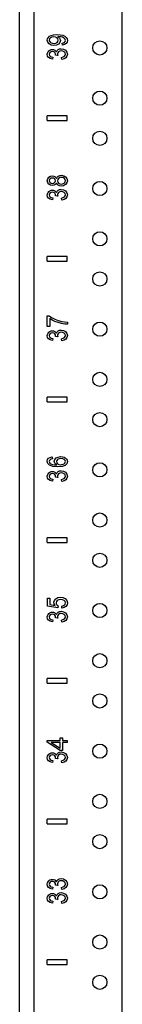
# Model space of a CAD drawing. Extents: x 6 to 75, y 7 to 126.
# Drawn here: x 6 to 7, y 67 to 79 of the extents above; entities that cross this region are included whole.
import ezdxf

# ---------------------------------------------------------------- set-up
doc = ezdxf.new("R2010")
doc.units = 0
doc.header["$MEASUREMENT"] = 0
doc.layers.add('TFR-TRI', color=7, linetype='CONTINUOUS')

msp = doc.modelspace()

# ---------------------------------------------------------------- linework, layer by layer
at = {"layer": 'TFR-TRI', "color": 4, "linetype": 'CONTINUOUS'}
for p, q in [((6.076, 7.618), (6.076, 91.493)), ((6.256, 10.994), (6.256, 90.227)), ((7.356, 10.994), (7.356, 90.227))]:
    msp.add_line(p, q, dxfattribs=at)
at = {"layer": 'TFR-TRI', "color": 3, "linetype": 'CONTINUOUS'}
for p, q in [((6.45, 78.639), (6.471, 78.649)), ((6.471, 78.649), (6.5, 78.656)), ((6.5, 78.656), (6.539, 78.658)), ((6.539, 78.658), (6.582, 78.656)), ((6.582, 78.656), (6.614, 78.65)), ((6.614, 78.65), (6.639, 78.639)), ((6.421, 78.588), (6.424, 78.607)), ((6.427, 78.563), (6.421, 78.588)), ((6.424, 78.607), (6.434, 78.624)), ((6.444, 78.542), (6.427, 78.563)), ((6.434, 78.624), (6.45, 78.639)), ((6.47, 78.528), (6.444, 78.542)), ((6.45, 78.606), (6.446, 78.591)), ((6.446, 78.591), (6.45, 78.575)), ((6.461, 78.619), (6.45, 78.606)), ((6.45, 78.575), (6.462, 78.562)), ((6.479, 78.627), (6.461, 78.619)), ((6.462, 78.562), (6.481, 78.553)), ((6.504, 78.524), (6.47, 78.528)), ((6.502, 78.63), (6.479, 78.627)), ((6.481, 78.553), (6.505, 78.549)), ((6.525, 78.627), (6.502, 78.63)), ((6.536, 78.528), (6.504, 78.524)), ((6.505, 78.549), (6.526, 78.552)), ((6.543, 78.619), (6.525, 78.627)), ((6.526, 78.552), (6.543, 78.561)), ((6.562, 78.541), (6.536, 78.528)), ((6.554, 78.606), (6.543, 78.619)), ((6.543, 78.561), (6.554, 78.574)), ((6.555, 78.633), (6.552, 78.633)), ((6.552, 78.633), (6.565, 78.624)), ((6.557, 78.59), (6.554, 78.606)), ((6.554, 78.574), (6.557, 78.59)), ((6.558, 78.633), (6.555, 78.633)), ((6.576, 78.632), (6.558, 78.633)), ((6.578, 78.561), (6.562, 78.541)), ((6.565, 78.624), (6.575, 78.612)), ((6.575, 78.612), (6.582, 78.599)), ((6.594, 78.629), (6.576, 78.632)), ((6.584, 78.584), (6.578, 78.561)), ((6.582, 78.599), (6.584, 78.584)), ((6.611, 78.625), (6.594, 78.629)), ((6.608, 78.552), (6.625, 78.556)), ((6.61, 78.527), (6.608, 78.552)), ((6.636, 78.534), (6.61, 78.527)), ((6.623, 78.62), (6.611, 78.625)), ((6.633, 78.614), (6.623, 78.62)), ((6.625, 78.556), (6.637, 78.563)), ((6.64, 78.606), (6.633, 78.614)), ((6.655, 78.546), (6.636, 78.534)), ((6.637, 78.563), (6.644, 78.573)), ((6.639, 78.639), (6.657, 78.624)), ((6.645, 78.596), (6.64, 78.606)), ((6.644, 78.573), (6.646, 78.585)), ((6.646, 78.585), (6.645, 78.596)), ((6.667, 78.563), (6.655, 78.546)), ((6.657, 78.624), (6.667, 78.606)), ((6.667, 78.606), (6.671, 78.585)), ((6.671, 78.585), (6.667, 78.563)), ((6.421, 78.413), (6.423, 78.429)), ((6.425, 78.391), (6.421, 78.413)), ((6.423, 78.429), (6.43, 78.444)), ((6.43, 78.444), (6.44, 78.457)), ((6.44, 78.457), (6.453, 78.466)), ((6.449, 78.427), (6.446, 78.414)), ((6.446, 78.414), (6.449, 78.4)), ((6.457, 78.438), (6.449, 78.427)), ((6.449, 78.4), (6.457, 78.389)), ((6.453, 78.466), (6.469, 78.471)), ((6.469, 78.445), (6.457, 78.438)), ((6.469, 78.471), (6.485, 78.473)), ((6.484, 78.447), (6.469, 78.445)), ((6.502, 78.444), (6.484, 78.447)), ((6.485, 78.473), (6.5, 78.471)), ((6.5, 78.471), (6.514, 78.466)), ((6.515, 78.434), (6.502, 78.444)), ((6.514, 78.466), (6.525, 78.457)), ((6.522, 78.421), (6.515, 78.434)), ((6.525, 78.406), (6.522, 78.421)), ((6.525, 78.457), (6.534, 78.445)), ((6.525, 78.404), (6.525, 78.406)), ((6.525, 78.402), (6.525, 78.404)), ((6.551, 78.399), (6.525, 78.402)), ((6.534, 78.445), (6.542, 78.461)), ((6.542, 78.461), (6.555, 78.473)), ((6.551, 78.432), (6.548, 78.417)), ((6.548, 78.417), (6.548, 78.409)), ((6.548, 78.409), (6.551, 78.399)), ((6.561, 78.445), (6.551, 78.432)), ((6.555, 78.473), (6.573, 78.481)), ((6.576, 78.454), (6.561, 78.445)), ((6.573, 78.481), (6.595, 78.483)), ((6.595, 78.456), (6.576, 78.454)), ((6.595, 78.483), (6.624, 78.478)), ((6.615, 78.453), (6.595, 78.456)), ((6.632, 78.444), (6.615, 78.453)), ((6.624, 78.478), (6.649, 78.464)), ((6.643, 78.431), (6.632, 78.444)), ((6.635, 78.389), (6.643, 78.401)), ((6.646, 78.414), (6.643, 78.431)), ((6.643, 78.401), (6.646, 78.414)), ((6.649, 78.464), (6.666, 78.441)), ((6.666, 78.441), (6.671, 78.414)), ((6.671, 78.414), (6.666, 78.39)), ((6.438, 78.373), (6.425, 78.391)), ((6.458, 78.359), (6.438, 78.373)), ((6.457, 78.389), (6.471, 78.381)), ((6.485, 78.352), (6.458, 78.359)), ((6.471, 78.381), (6.49, 78.377)), ((6.49, 78.377), (6.485, 78.352)), ((6.598, 78.374), (6.62, 78.38)), ((6.602, 78.349), (6.598, 78.374)), ((6.63, 78.356), (6.602, 78.349)), ((6.62, 78.38), (6.635, 78.389)), ((6.652, 78.37), (6.63, 78.356)), ((6.666, 78.39), (6.652, 78.37)), ((6.419, 77.588), (6.419, 77.648)), ((6.669, 77.648), (6.419, 77.648)), ((6.419, 77.588), (6.669, 77.588)), ((6.669, 77.588), (6.669, 77.648)), ((6.421, 76.84), (6.426, 76.864)), ((6.426, 76.816), (6.421, 76.84)), ((6.426, 76.864), (6.44, 76.883)), ((6.439, 76.798), (6.426, 76.816)), ((6.44, 76.883), (6.46, 76.896)), ((6.449, 76.854), (6.446, 76.841)), ((6.446, 76.841), (6.449, 76.827)), ((6.457, 76.864), (6.449, 76.854)), ((6.449, 76.827), (6.457, 76.817)), ((6.47, 76.872), (6.457, 76.864)), ((6.457, 76.817), (6.469, 76.81)), ((6.46, 76.896), (6.485, 76.9)), ((6.469, 76.81), (6.483, 76.807)), ((6.485, 76.874), (6.47, 76.872)), ((6.483, 76.807), (6.499, 76.81)), ((6.485, 76.9), (6.501, 76.898)), ((6.499, 76.872), (6.485, 76.874)), ((6.512, 76.865), (6.499, 76.872)), ((6.499, 76.81), (6.512, 76.817)), ((6.501, 76.898), (6.515, 76.892)), ((6.52, 76.854), (6.512, 76.865)), ((6.512, 76.817), (6.52, 76.827)), ((6.515, 76.892), (6.526, 76.883)), ((6.523, 76.841), (6.52, 76.854)), ((6.52, 76.827), (6.523, 76.841)), ((6.526, 76.883), (6.534, 76.87)), ((6.534, 76.812), (6.526, 76.799)), ((6.534, 76.87), (6.544, 76.886)), ((6.543, 76.796), (6.534, 76.812)), ((6.544, 76.886), (6.558, 76.898)), ((6.551, 76.857), (6.547, 76.84)), ((6.547, 76.84), (6.551, 76.824)), ((6.561, 76.87), (6.551, 76.857)), ((6.551, 76.824), (6.561, 76.811)), ((6.558, 76.898), (6.576, 76.906)), ((6.577, 76.879), (6.561, 76.87)), ((6.561, 76.811), (6.577, 76.802)), ((6.576, 76.906), (6.597, 76.908)), ((6.597, 76.882), (6.577, 76.879)), ((6.597, 76.908), (6.626, 76.903)), ((6.617, 76.879), (6.597, 76.882)), ((6.632, 76.871), (6.617, 76.879)), ((6.621, 76.804), (6.632, 76.811)), ((6.626, 76.903), (6.65, 76.89)), ((6.643, 76.857), (6.632, 76.871)), ((6.632, 76.811), (6.64, 76.819)), ((6.64, 76.819), (6.645, 76.83)), ((6.646, 76.841), (6.643, 76.857)), ((6.645, 76.83), (6.646, 76.841)), ((6.65, 76.89), (6.666, 76.868)), ((6.666, 76.813), (6.65, 76.792)), ((6.666, 76.868), (6.671, 76.841)), ((6.671, 76.841), (6.666, 76.813)), ((6.423, 76.679), (6.43, 76.694)), ((6.43, 76.694), (6.44, 76.707)), ((6.46, 76.786), (6.439, 76.798)), ((6.44, 76.707), (6.453, 76.716)), ((6.457, 76.688), (6.449, 76.677)), ((6.453, 76.716), (6.469, 76.721)), ((6.469, 76.695), (6.457, 76.688)), ((6.484, 76.782), (6.46, 76.786)), ((6.469, 76.721), (6.485, 76.723)), ((6.484, 76.697), (6.469, 76.695)), ((6.501, 76.784), (6.484, 76.782)), ((6.502, 76.694), (6.484, 76.697)), ((6.485, 76.723), (6.5, 76.721)), ((6.5, 76.721), (6.514, 76.716)), ((6.515, 76.789), (6.501, 76.784)), ((6.515, 76.684), (6.502, 76.694)), ((6.514, 76.716), (6.525, 76.707)), ((6.526, 76.799), (6.515, 76.789)), ((6.525, 76.707), (6.534, 76.695)), ((6.534, 76.695), (6.542, 76.711)), ((6.542, 76.711), (6.555, 76.723)), ((6.556, 76.784), (6.543, 76.796)), ((6.561, 76.695), (6.551, 76.682)), ((6.555, 76.723), (6.573, 76.731)), ((6.574, 76.776), (6.556, 76.784)), ((6.576, 76.704), (6.561, 76.695)), ((6.573, 76.731), (6.595, 76.733)), ((6.596, 76.774), (6.574, 76.776)), ((6.595, 76.706), (6.576, 76.704)), ((6.577, 76.802), (6.596, 76.799)), ((6.595, 76.733), (6.624, 76.728)), ((6.615, 76.703), (6.595, 76.706)), ((6.596, 76.799), (6.609, 76.801)), ((6.625, 76.778), (6.596, 76.774)), ((6.609, 76.801), (6.621, 76.804)), ((6.632, 76.694), (6.615, 76.703)), ((6.624, 76.728), (6.649, 76.714)), ((6.65, 76.792), (6.625, 76.778)), ((6.643, 76.681), (6.632, 76.694)), ((6.649, 76.714), (6.666, 76.691)), ((6.666, 76.691), (6.671, 76.664)), ((6.421, 76.663), (6.423, 76.679)), ((6.425, 76.641), (6.421, 76.663)), ((6.438, 76.623), (6.425, 76.641)), ((6.458, 76.609), (6.438, 76.623)), ((6.449, 76.677), (6.446, 76.664)), ((6.446, 76.664), (6.449, 76.65)), ((6.449, 76.65), (6.457, 76.639)), ((6.457, 76.639), (6.471, 76.631)), ((6.485, 76.602), (6.458, 76.609)), ((6.471, 76.631), (6.49, 76.627)), ((6.49, 76.627), (6.485, 76.602)), ((6.522, 76.671), (6.515, 76.684)), ((6.525, 76.656), (6.522, 76.671)), ((6.525, 76.654), (6.525, 76.656)), ((6.525, 76.652), (6.525, 76.654)), ((6.551, 76.649), (6.525, 76.652)), ((6.551, 76.682), (6.548, 76.667)), ((6.548, 76.667), (6.548, 76.659)), ((6.548, 76.659), (6.551, 76.649)), ((6.598, 76.624), (6.62, 76.63)), ((6.602, 76.599), (6.598, 76.624)), ((6.63, 76.606), (6.602, 76.599)), ((6.62, 76.63), (6.635, 76.639)), ((6.652, 76.62), (6.63, 76.606)), ((6.635, 76.639), (6.643, 76.651)), ((6.646, 76.664), (6.643, 76.681)), ((6.643, 76.651), (6.646, 76.664)), ((6.666, 76.64), (6.652, 76.62)), ((6.671, 76.664), (6.666, 76.64)), ((6.419, 75.838), (6.419, 75.898)), ((6.669, 75.898), (6.419, 75.898)), ((6.419, 75.838), (6.669, 75.838)), ((6.669, 75.838), (6.669, 75.898)), ((6.421, 75.026), (6.421, 75.158)), ((6.421, 75.158), (6.445, 75.158)), ((6.445, 75.158), (6.475, 75.139)), ((6.481, 75.107), (6.451, 75.126)), ((6.451, 75.126), (6.451, 75.026)), ((6.475, 75.139), (6.514, 75.119)), ((6.517, 75.09), (6.481, 75.107)), ((6.514, 75.119), (6.557, 75.102)), ((6.557, 75.102), (6.602, 75.09)), ((6.451, 75.026), (6.421, 75.026)), ((6.453, 74.966), (6.469, 74.971)), ((6.469, 74.971), (6.485, 74.973)), ((6.485, 74.973), (6.5, 74.971)), ((6.5, 74.971), (6.514, 74.966)), ((6.557, 75.075), (6.517, 75.09)), ((6.542, 74.961), (6.555, 74.973)), ((6.555, 74.973), (6.573, 74.981)), ((6.599, 75.064), (6.557, 75.075)), ((6.573, 74.981), (6.595, 74.983)), ((6.595, 74.983), (6.624, 74.978)), ((6.638, 75.057), (6.599, 75.064)), ((6.602, 75.09), (6.635, 75.084)), ((6.624, 74.978), (6.649, 74.964)), ((6.635, 75.084), (6.671, 75.08)), ((6.671, 75.054), (6.638, 75.057)), ((6.671, 75.08), (6.671, 75.054)), ((6.421, 74.913), (6.423, 74.929)), ((6.425, 74.891), (6.421, 74.913)), ((6.423, 74.929), (6.43, 74.944)), ((6.438, 74.873), (6.425, 74.891)), ((6.43, 74.944), (6.44, 74.957)), ((6.458, 74.859), (6.438, 74.873)), ((6.44, 74.957), (6.453, 74.966)), ((6.449, 74.927), (6.446, 74.914)), ((6.446, 74.914), (6.449, 74.9)), ((6.457, 74.938), (6.449, 74.927)), ((6.449, 74.9), (6.457, 74.889)), ((6.469, 74.945), (6.457, 74.938)), ((6.457, 74.889), (6.471, 74.881)), ((6.485, 74.852), (6.458, 74.859)), ((6.484, 74.947), (6.469, 74.945)), ((6.471, 74.881), (6.49, 74.877)), ((6.502, 74.944), (6.484, 74.947)), ((6.49, 74.877), (6.485, 74.852)), ((6.515, 74.934), (6.502, 74.944)), ((6.514, 74.966), (6.525, 74.957)), ((6.522, 74.921), (6.515, 74.934)), ((6.525, 74.906), (6.522, 74.921)), ((6.525, 74.957), (6.534, 74.945)), ((6.525, 74.904), (6.525, 74.906)), ((6.525, 74.902), (6.525, 74.904)), ((6.551, 74.899), (6.525, 74.902)), ((6.534, 74.945), (6.542, 74.961)), ((6.551, 74.932), (6.548, 74.917)), ((6.548, 74.917), (6.548, 74.909)), ((6.548, 74.909), (6.551, 74.899)), ((6.561, 74.945), (6.551, 74.932)), ((6.576, 74.954), (6.561, 74.945)), ((6.595, 74.956), (6.576, 74.954)), ((6.615, 74.953), (6.595, 74.956)), ((6.598, 74.874), (6.62, 74.88)), ((6.602, 74.849), (6.598, 74.874)), ((6.63, 74.856), (6.602, 74.849)), ((6.632, 74.944), (6.615, 74.953)), ((6.62, 74.88), (6.635, 74.889)), ((6.652, 74.87), (6.63, 74.856)), ((6.643, 74.931), (6.632, 74.944)), ((6.635, 74.889), (6.643, 74.901)), ((6.646, 74.914), (6.643, 74.931)), ((6.643, 74.901), (6.646, 74.914)), ((6.649, 74.964), (6.666, 74.941)), ((6.666, 74.89), (6.652, 74.87)), ((6.666, 74.941), (6.671, 74.914)), ((6.671, 74.914), (6.666, 74.89)), ((6.419, 74.088), (6.419, 74.148)), ((6.669, 74.148), (6.419, 74.148)), ((6.669, 74.088), (6.669, 74.148)), ((6.419, 74.088), (6.669, 74.088)), ((6.425, 73.37), (6.437, 73.387)), ((6.437, 73.387), (6.457, 73.398)), ((6.457, 73.398), (6.482, 73.404)), ((6.484, 73.381), (6.469, 73.377)), ((6.482, 73.404), (6.484, 73.381)), ((6.514, 73.372), (6.53, 73.391)), ((6.53, 73.391), (6.556, 73.403)), ((6.567, 73.381), (6.549, 73.373)), ((6.556, 73.403), (6.587, 73.408)), ((6.589, 73.383), (6.567, 73.381)), ((6.587, 73.408), (6.61, 73.406)), ((6.613, 73.381), (6.589, 73.383)), ((6.61, 73.406), (6.63, 73.4)), ((6.631, 73.372), (6.613, 73.381)), ((6.63, 73.4), (6.648, 73.39)), ((6.648, 73.39), (6.661, 73.378)), ((6.661, 73.378), (6.668, 73.364)), ((6.421, 73.349), (6.425, 73.37)), ((6.428, 73.322), (6.421, 73.349)), ((6.449, 73.301), (6.428, 73.322)), ((6.449, 73.361), (6.446, 73.348)), ((6.446, 73.348), (6.448, 73.337)), ((6.448, 73.337), (6.454, 73.328)), ((6.459, 73.372), (6.449, 73.361)), ((6.491, 73.285), (6.449, 73.301)), ((6.454, 73.328), (6.467, 73.318)), ((6.469, 73.377), (6.459, 73.372)), ((6.467, 73.318), (6.484, 73.31)), ((6.484, 73.31), (6.508, 73.305)), ((6.552, 73.28), (6.491, 73.285)), ((6.508, 73.351), (6.514, 73.372)), ((6.51, 73.337), (6.508, 73.351)), ((6.508, 73.305), (6.541, 73.304)), ((6.516, 73.325), (6.51, 73.337)), ((6.526, 73.313), (6.516, 73.325)), ((6.541, 73.304), (6.526, 73.313)), ((6.538, 73.361), (6.535, 73.346)), ((6.535, 73.346), (6.538, 73.331)), ((6.549, 73.373), (6.538, 73.361)), ((6.538, 73.331), (6.549, 73.319)), ((6.549, 73.319), (6.566, 73.31)), ((6.607, 73.285), (6.552, 73.28)), ((6.566, 73.31), (6.588, 73.307)), ((6.588, 73.307), (6.603, 73.309)), ((6.603, 73.309), (6.617, 73.312)), ((6.643, 73.299), (6.607, 73.285)), ((6.617, 73.312), (6.63, 73.319)), ((6.63, 73.319), (6.639, 73.327)), ((6.642, 73.361), (6.631, 73.372)), ((6.639, 73.327), (6.644, 73.337)), ((6.646, 73.347), (6.642, 73.361)), ((6.664, 73.32), (6.643, 73.299)), ((6.644, 73.337), (6.646, 73.347)), ((6.671, 73.347), (6.664, 73.32)), ((6.668, 73.364), (6.671, 73.347)), ((6.421, 73.163), (6.423, 73.179)), ((6.425, 73.141), (6.421, 73.163)), ((6.423, 73.179), (6.43, 73.194)), ((6.438, 73.123), (6.425, 73.141)), ((6.43, 73.194), (6.44, 73.207)), ((6.44, 73.207), (6.453, 73.216)), ((6.449, 73.177), (6.446, 73.164)), ((6.446, 73.164), (6.449, 73.15)), ((6.457, 73.188), (6.449, 73.177)), ((6.449, 73.15), (6.457, 73.139)), ((6.453, 73.216), (6.469, 73.221)), ((6.469, 73.195), (6.457, 73.188)), ((6.457, 73.139), (6.471, 73.131)), ((6.469, 73.221), (6.485, 73.223)), ((6.484, 73.197), (6.469, 73.195)), ((6.502, 73.194), (6.484, 73.197)), ((6.485, 73.223), (6.5, 73.221)), ((6.5, 73.221), (6.514, 73.216)), ((6.515, 73.184), (6.502, 73.194)), ((6.514, 73.216), (6.525, 73.207)), ((6.522, 73.171), (6.515, 73.184)), ((6.525, 73.156), (6.522, 73.171)), ((6.525, 73.207), (6.534, 73.195)), ((6.525, 73.154), (6.525, 73.156)), ((6.525, 73.152), (6.525, 73.154)), ((6.551, 73.149), (6.525, 73.152)), ((6.534, 73.195), (6.542, 73.211)), ((6.542, 73.211), (6.555, 73.223)), ((6.551, 73.182), (6.548, 73.167)), ((6.548, 73.167), (6.548, 73.159)), ((6.548, 73.159), (6.551, 73.149)), ((6.561, 73.195), (6.551, 73.182)), ((6.555, 73.223), (6.573, 73.231)), ((6.576, 73.204), (6.561, 73.195)), ((6.573, 73.231), (6.595, 73.233)), ((6.595, 73.206), (6.576, 73.204)), ((6.595, 73.233), (6.624, 73.228)), ((6.615, 73.203), (6.595, 73.206)), ((6.632, 73.194), (6.615, 73.203)), ((6.62, 73.13), (6.635, 73.139)), ((6.624, 73.228), (6.649, 73.214)), ((6.643, 73.181), (6.632, 73.194)), ((6.635, 73.139), (6.643, 73.151)), ((6.646, 73.164), (6.643, 73.181)), ((6.643, 73.151), (6.646, 73.164)), ((6.649, 73.214), (6.666, 73.191)), ((6.666, 73.14), (6.652, 73.12)), ((6.666, 73.191), (6.671, 73.164)), ((6.671, 73.164), (6.666, 73.14)), ((6.458, 73.109), (6.438, 73.123)), ((6.485, 73.102), (6.458, 73.109)), ((6.471, 73.131), (6.49, 73.127)), ((6.49, 73.127), (6.485, 73.102)), ((6.598, 73.124), (6.62, 73.13)), ((6.602, 73.099), (6.598, 73.124)), ((6.63, 73.106), (6.602, 73.099)), ((6.652, 73.12), (6.63, 73.106)), ((6.419, 72.338), (6.419, 72.398)), ((6.669, 72.398), (6.419, 72.398)), ((6.669, 72.338), (6.669, 72.398)), ((6.419, 72.338), (6.669, 72.338)), ((6.423, 71.547), (6.423, 71.648)), ((6.423, 71.648), (6.453, 71.648)), ((6.551, 71.527), (6.423, 71.547)), ((6.453, 71.648), (6.453, 71.567)), ((6.453, 71.567), (6.52, 71.556)), ((6.504, 71.595), (6.51, 71.619)), ((6.508, 71.575), (6.504, 71.595)), ((6.52, 71.556), (6.508, 71.575)), ((6.51, 71.619), (6.526, 71.64)), ((6.526, 71.64), (6.552, 71.653)), ((6.535, 71.605), (6.531, 71.588)), ((6.531, 71.588), (6.533, 71.576)), ((6.533, 71.576), (6.538, 71.566)), ((6.546, 71.619), (6.535, 71.605)), ((6.538, 71.566), (6.545, 71.557)), ((6.545, 71.557), (6.555, 71.551)), ((6.564, 71.628), (6.546, 71.619)), ((6.555, 71.551), (6.551, 71.527)), ((6.552, 71.653), (6.585, 71.658)), ((6.587, 71.631), (6.564, 71.628)), ((6.585, 71.658), (6.616, 71.654)), ((6.612, 71.628), (6.587, 71.631)), ((6.601, 71.549), (6.622, 71.554)), ((6.604, 71.523), (6.601, 71.549)), ((6.632, 71.619), (6.612, 71.628)), ((6.616, 71.654), (6.643, 71.642)), ((6.622, 71.554), (6.636, 71.563)), ((6.644, 71.605), (6.632, 71.619)), ((6.654, 71.543), (6.632, 71.529)), ((6.636, 71.563), (6.645, 71.574)), ((6.643, 71.642), (6.666, 71.619)), ((6.648, 71.588), (6.644, 71.605)), ((6.645, 71.574), (6.648, 71.588)), ((6.669, 71.563), (6.654, 71.543)), ((6.666, 71.619), (6.673, 71.588)), ((6.673, 71.588), (6.669, 71.563)), ((6.421, 71.413), (6.423, 71.429)), ((6.423, 71.429), (6.43, 71.444)), ((6.43, 71.444), (6.44, 71.457)), ((6.44, 71.457), (6.453, 71.466)), ((6.449, 71.427), (6.446, 71.414)), ((6.457, 71.438), (6.449, 71.427)), ((6.453, 71.466), (6.469, 71.471)), ((6.469, 71.445), (6.457, 71.438)), ((6.469, 71.471), (6.485, 71.473)), ((6.484, 71.447), (6.469, 71.445)), ((6.502, 71.444), (6.484, 71.447)), ((6.485, 71.473), (6.5, 71.471)), ((6.5, 71.471), (6.514, 71.466)), ((6.515, 71.434), (6.502, 71.444)), ((6.514, 71.466), (6.525, 71.457)), ((6.522, 71.421), (6.515, 71.434)), ((6.525, 71.406), (6.522, 71.421)), ((6.525, 71.457), (6.534, 71.445)), ((6.534, 71.445), (6.542, 71.461)), ((6.542, 71.461), (6.555, 71.473)), ((6.551, 71.432), (6.548, 71.417)), ((6.561, 71.445), (6.551, 71.432)), ((6.555, 71.473), (6.573, 71.481)), ((6.576, 71.454), (6.561, 71.445)), ((6.573, 71.481), (6.595, 71.483)), ((6.595, 71.456), (6.576, 71.454)), ((6.595, 71.483), (6.624, 71.478)), ((6.615, 71.453), (6.595, 71.456)), ((6.632, 71.529), (6.604, 71.523)), ((6.632, 71.444), (6.615, 71.453)), ((6.624, 71.478), (6.649, 71.464)), ((6.643, 71.431), (6.632, 71.444)), ((6.646, 71.414), (6.643, 71.431)), ((6.649, 71.464), (6.666, 71.441)), ((6.666, 71.441), (6.671, 71.414)), ((6.425, 71.391), (6.421, 71.413)), ((6.438, 71.373), (6.425, 71.391)), ((6.458, 71.359), (6.438, 71.373)), ((6.446, 71.414), (6.449, 71.4)), ((6.449, 71.4), (6.457, 71.389)), ((6.457, 71.389), (6.471, 71.381)), ((6.485, 71.352), (6.458, 71.359)), ((6.471, 71.381), (6.49, 71.377)), ((6.49, 71.377), (6.485, 71.352)), ((6.525, 71.404), (6.525, 71.406)), ((6.525, 71.402), (6.525, 71.404)), ((6.551, 71.399), (6.525, 71.402)), ((6.548, 71.417), (6.548, 71.409)), ((6.548, 71.409), (6.551, 71.399)), ((6.598, 71.374), (6.62, 71.38)), ((6.602, 71.349), (6.598, 71.374)), ((6.63, 71.356), (6.602, 71.349)), ((6.62, 71.38), (6.635, 71.389)), ((6.652, 71.37), (6.63, 71.356)), ((6.635, 71.389), (6.643, 71.401)), ((6.643, 71.401), (6.646, 71.414)), ((6.666, 71.39), (6.652, 71.37)), ((6.671, 71.414), (6.666, 71.39)), ((6.669, 70.648), (6.419, 70.648)), ((6.419, 70.588), (6.419, 70.648)), ((6.419, 70.588), (6.669, 70.588)), ((6.669, 70.588), (6.669, 70.648)), ((6.419, 69.856), (6.419, 69.878)), ((6.419, 69.878), (6.581, 69.878)), ((6.581, 69.753), (6.419, 69.856)), ((6.581, 69.85), (6.469, 69.85)), ((6.469, 69.85), (6.581, 69.78)), ((6.581, 69.908), (6.61, 69.908)), ((6.581, 69.878), (6.581, 69.908)), ((6.581, 69.78), (6.581, 69.85)), ((6.61, 69.908), (6.61, 69.878)), ((6.61, 69.878), (6.669, 69.878)), ((6.61, 69.85), (6.61, 69.753)), ((6.669, 69.85), (6.61, 69.85)), ((6.669, 69.878), (6.669, 69.85)), ((6.43, 69.694), (6.44, 69.707)), ((6.44, 69.707), (6.453, 69.716)), ((6.453, 69.716), (6.469, 69.721)), ((6.469, 69.721), (6.485, 69.723)), ((6.485, 69.723), (6.5, 69.721)), ((6.5, 69.721), (6.514, 69.716)), ((6.514, 69.716), (6.525, 69.707)), ((6.525, 69.707), (6.534, 69.695)), ((6.534, 69.695), (6.542, 69.711)), ((6.542, 69.711), (6.555, 69.723)), ((6.555, 69.723), (6.573, 69.731)), ((6.576, 69.704), (6.561, 69.695)), ((6.573, 69.731), (6.595, 69.733)), ((6.595, 69.706), (6.576, 69.704)), ((6.61, 69.753), (6.581, 69.753)), ((6.595, 69.733), (6.624, 69.728)), ((6.615, 69.703), (6.595, 69.706)), ((6.632, 69.694), (6.615, 69.703)), ((6.624, 69.728), (6.649, 69.714)), ((6.649, 69.714), (6.666, 69.691)), ((6.421, 69.663), (6.423, 69.679)), ((6.425, 69.641), (6.421, 69.663)), ((6.423, 69.679), (6.43, 69.694)), ((6.438, 69.623), (6.425, 69.641)), ((6.458, 69.609), (6.438, 69.623)), ((6.449, 69.677), (6.446, 69.664)), ((6.446, 69.664), (6.449, 69.65)), ((6.457, 69.688), (6.449, 69.677)), ((6.449, 69.65), (6.457, 69.639)), ((6.469, 69.695), (6.457, 69.688)), ((6.457, 69.639), (6.471, 69.631)), ((6.485, 69.602), (6.458, 69.609)), ((6.484, 69.697), (6.469, 69.695)), ((6.471, 69.631), (6.49, 69.627)), ((6.502, 69.694), (6.484, 69.697)), ((6.49, 69.627), (6.485, 69.602)), ((6.515, 69.684), (6.502, 69.694)), ((6.522, 69.671), (6.515, 69.684)), ((6.525, 69.656), (6.522, 69.671)), ((6.525, 69.654), (6.525, 69.656)), ((6.525, 69.652), (6.525, 69.654)), ((6.551, 69.649), (6.525, 69.652)), ((6.551, 69.682), (6.548, 69.667)), ((6.548, 69.667), (6.548, 69.659)), ((6.548, 69.659), (6.551, 69.649)), ((6.561, 69.695), (6.551, 69.682)), ((6.598, 69.624), (6.62, 69.63)), ((6.602, 69.599), (6.598, 69.624)), ((6.63, 69.606), (6.602, 69.599)), ((6.62, 69.63), (6.635, 69.639)), ((6.652, 69.62), (6.63, 69.606)), ((6.643, 69.681), (6.632, 69.694)), ((6.635, 69.639), (6.643, 69.651)), ((6.646, 69.664), (6.643, 69.681)), ((6.643, 69.651), (6.646, 69.664)), ((6.666, 69.64), (6.652, 69.62)), ((6.666, 69.691), (6.671, 69.664)), ((6.671, 69.664), (6.666, 69.64)), ((6.669, 68.898), (6.419, 68.898)), ((6.419, 68.838), (6.419, 68.898)), ((6.669, 68.838), (6.669, 68.898)), ((6.419, 68.838), (6.669, 68.838)), ((6.423, 68.104), (6.43, 68.119)), ((6.43, 68.119), (6.44, 68.132)), ((6.44, 68.132), (6.453, 68.141)), ((6.457, 68.113), (6.449, 68.102)), ((6.453, 68.141), (6.469, 68.146)), ((6.469, 68.12), (6.457, 68.113)), ((6.469, 68.146), (6.485, 68.148)), ((6.484, 68.122), (6.469, 68.12)), ((6.502, 68.119), (6.484, 68.122)), ((6.485, 68.148), (6.5, 68.146)), ((6.5, 68.146), (6.514, 68.141)), ((6.515, 68.109), (6.502, 68.119)), ((6.514, 68.141), (6.525, 68.132)), ((6.525, 68.132), (6.534, 68.12)), ((6.534, 68.12), (6.542, 68.136)), ((6.542, 68.136), (6.555, 68.148)), ((6.561, 68.12), (6.551, 68.107)), ((6.555, 68.148), (6.573, 68.156)), ((6.576, 68.129), (6.561, 68.12)), ((6.573, 68.156), (6.595, 68.158)), ((6.595, 68.131), (6.576, 68.129)), ((6.595, 68.158), (6.624, 68.153)), ((6.615, 68.128), (6.595, 68.131)), ((6.632, 68.119), (6.615, 68.128)), ((6.624, 68.153), (6.649, 68.139)), ((6.643, 68.106), (6.632, 68.119)), ((6.649, 68.139), (6.666, 68.117)), ((6.666, 68.117), (6.671, 68.089)), ((6.421, 68.088), (6.423, 68.104)), ((6.425, 68.066), (6.421, 68.088)), ((6.438, 68.048), (6.425, 68.066)), ((6.458, 68.034), (6.438, 68.048)), ((6.449, 68.102), (6.446, 68.089)), ((6.446, 68.089), (6.449, 68.075)), ((6.449, 68.075), (6.457, 68.064)), ((6.457, 68.064), (6.471, 68.056)), ((6.485, 68.027), (6.458, 68.034)), ((6.471, 68.056), (6.49, 68.052)), ((6.49, 68.052), (6.485, 68.027)), ((6.522, 68.096), (6.515, 68.109)), ((6.525, 68.081), (6.522, 68.096)), ((6.525, 68.079), (6.525, 68.081)), ((6.525, 68.077), (6.525, 68.079)), ((6.551, 68.074), (6.525, 68.077)), ((6.551, 68.107), (6.548, 68.092)), ((6.548, 68.092), (6.548, 68.084)), ((6.548, 68.084), (6.551, 68.074)), ((6.598, 68.049), (6.62, 68.055)), ((6.602, 68.024), (6.598, 68.049)), ((6.63, 68.031), (6.602, 68.024)), ((6.62, 68.055), (6.635, 68.064)), ((6.652, 68.045), (6.63, 68.031)), ((6.635, 68.064), (6.643, 68.076)), ((6.646, 68.089), (6.643, 68.106)), ((6.643, 68.076), (6.646, 68.089)), ((6.666, 68.065), (6.652, 68.045)), ((6.671, 68.089), (6.666, 68.065)), ((6.421, 67.913), (6.423, 67.929)), ((6.425, 67.891), (6.421, 67.913)), ((6.423, 67.929), (6.43, 67.944)), ((6.438, 67.873), (6.425, 67.891)), ((6.43, 67.944), (6.44, 67.957)), ((6.458, 67.859), (6.438, 67.873)), ((6.44, 67.957), (6.453, 67.966)), ((6.449, 67.927), (6.446, 67.914)), ((6.446, 67.914), (6.449, 67.9)), ((6.457, 67.938), (6.449, 67.927)), ((6.449, 67.9), (6.457, 67.889)), ((6.453, 67.966), (6.469, 67.971)), ((6.469, 67.945), (6.457, 67.938)), ((6.457, 67.889), (6.471, 67.881)), ((6.469, 67.971), (6.485, 67.973)), ((6.484, 67.947), (6.469, 67.945)), ((6.471, 67.881), (6.49, 67.877)), ((6.502, 67.944), (6.484, 67.947)), ((6.485, 67.973), (6.5, 67.971)), ((6.49, 67.877), (6.485, 67.852)), ((6.5, 67.971), (6.514, 67.966)), ((6.515, 67.934), (6.502, 67.944)), ((6.514, 67.966), (6.525, 67.957)), ((6.522, 67.921), (6.515, 67.934)), ((6.525, 67.906), (6.522, 67.921)), ((6.525, 67.957), (6.534, 67.945)), ((6.525, 67.904), (6.525, 67.906)), ((6.525, 67.902), (6.525, 67.904)), ((6.551, 67.899), (6.525, 67.902)), ((6.534, 67.945), (6.542, 67.961)), ((6.542, 67.961), (6.555, 67.973)), ((6.551, 67.932), (6.548, 67.917)), ((6.548, 67.917), (6.548, 67.909)), ((6.548, 67.909), (6.551, 67.899)), ((6.561, 67.945), (6.551, 67.932)), ((6.555, 67.973), (6.573, 67.981)), ((6.576, 67.954), (6.561, 67.945)), ((6.573, 67.981), (6.595, 67.983)), ((6.595, 67.956), (6.576, 67.954)), ((6.595, 67.983), (6.624, 67.978)), ((6.615, 67.953), (6.595, 67.956)), ((6.598, 67.874), (6.62, 67.88)), ((6.602, 67.849), (6.598, 67.874)), ((6.632, 67.944), (6.615, 67.953)), ((6.62, 67.88), (6.635, 67.889)), ((6.624, 67.978), (6.649, 67.964)), ((6.652, 67.87), (6.63, 67.856)), ((6.643, 67.931), (6.632, 67.944)), ((6.635, 67.889), (6.643, 67.901)), ((6.646, 67.914), (6.643, 67.931)), ((6.643, 67.901), (6.646, 67.914)), ((6.649, 67.964), (6.666, 67.941)), ((6.666, 67.89), (6.652, 67.87)), ((6.666, 67.941), (6.671, 67.914)), ((6.671, 67.914), (6.666, 67.89)), ((6.485, 67.852), (6.458, 67.859)), ((6.63, 67.856), (6.602, 67.849)), ((6.419, 67.088), (6.419, 67.148)), ((6.669, 67.148), (6.419, 67.148)), ((6.669, 67.088), (6.669, 67.148)), ((6.419, 67.088), (6.669, 67.088))]:
    msp.add_line(p, q, dxfattribs=at)
at = {"layer": 'TFR-TRI', "color": 4, "linetype": 'CONTINUOUS'}
for centre in [(7.076, 78.493), (7.076, 77.868), (7.076, 77.368), (7.076, 76.743), (7.076, 76.118), (7.076, 75.618), (7.076, 74.993), (7.076, 74.368), (7.076, 73.868), (7.076, 73.243), (7.076, 72.618), (7.076, 72.118), (7.076, 71.493), (7.076, 70.868), (7.076, 70.368), (7.076, 69.743), (7.076, 69.118), (7.076, 68.618), (7.076, 67.993), (7.076, 67.368), (7.076, 66.868)]:
    msp.add_circle(centre, 0.0885, dxfattribs=at)

doc.saveas('drawing.dxf')
